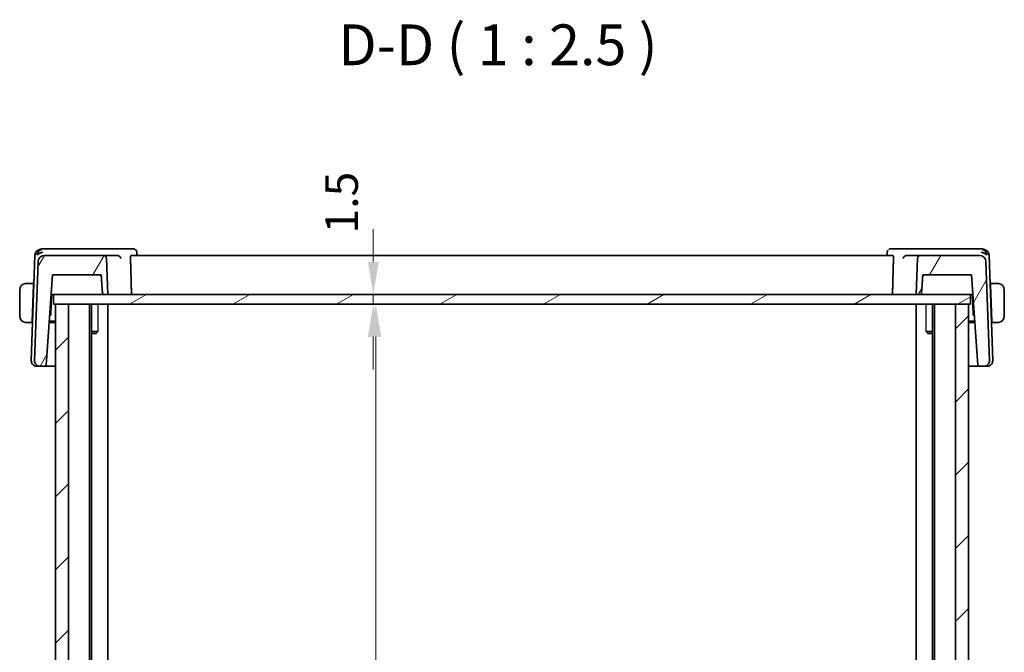
# Model space of a CAD drawing. Units: millimetres. Extents: x 29 to 3979, y 16 to 718.
# Drawn here: x 1387 to 1538, y 254 to 351 of the extents above; entities that cross this region are included whole.
import ezdxf

# ---------------------------------------------------------------- set-up
doc = ezdxf.new("R2010")
doc.units = ezdxf.units.MM
doc.header["$LTSCALE"] = 2
doc.layers.get('Defpoints').update_dxf_attribs({"lineweight": 25})
for name, color, linetype, lineweight in [('Dimension (ISO)', 7, 'Continuous', 18), ('Hatch (ISO)', 1, 'Continuous', 18), ('Symbol (ISO)', 7, 'Continuous', 18), ('Visible (ISO)', 7, 'Continuous', 35), ('Visible Narrow (ISO)', 7, 'Continuous', 25)]:
    doc.layers.add(name, color=color, linetype=linetype, lineweight=lineweight)
doc.styles.add('Note Text (TK)', font='txt')
doc.dimstyles.new('Default - Method 1b (TK)', dxfattribs={"dimscale": 2, "dimtxt": 2.5, "dimasz": 2.5, "dimexe": 1, "dimexo": 1.499999999999999, "dimgap": 1, "dimtad": 1, "dimtoh": 1, "dimrnd": 1e-08, "dimdsep": 46, "dimtxsty": 'Note Text (TK)', "dimcen": 0.09, "dimdle": 5, "dimclrd": 100, "dimclre": 100, "dimclrt": 7, "dimadec": 1, "dimazin": 1, "dimtfac": 1, "dimtmove": 0, "dimatfit": 3, "dimfxl": 1, "dimtolj": 1, "dimlwd": -1, "dimlwe": -1, "dimarcsym": 0})

# ---------------------------------------------------------------- blocks, each defined once
blk = doc.blocks.new('*D27')
at = {"layer": 'Defpoints', "color": 0}
for p in [(1391.908137680843, 308.9327103729759), (1391.908137680843, 307.4327103729759), (1440.940617184185, 307.4327103729758)]:
    blk.add_point(p, dxfattribs=at)
at = {"layer": 'Dimension (ISO)', "color": 100}
for p, q in [((1440.940617184185, 313.9327103729759), (1440.940617184185, 318.9327103729759)), ((1440.940617184185, 308.9327103729758), (1440.940617184185, 307.4327103729758)), ((1440.940617184185, 302.4327103729758), (1440.940617184185, 297.4327103729758))]:
    blk.add_line(p, q, dxfattribs=at)
for points in [[(1440.107283850852, 313.9327103729759), (1441.773950517518, 313.9327103729759), (1440.940617184185, 308.9327103729758)], [(1440.107283850852, 302.4327103729758), (1441.773950517518, 302.4327103729758), (1440.940617184185, 307.4327103729758)]]:
    blk.add_solid(points, dxfattribs=at)
at = {"layer": 'Dimension (ISO)', "color": 7, "insert": (1436.078671797709, 318.291718700062), "char_height": 5, "attachment_point": 4, "rotation": 90, "style": 'Note Text (TK)'}
blk.add_mtext('\\A1;1.5', dxfattribs=at)
blk = doc.blocks.new('*D28')
at = {"layer": 'Defpoints', "color": 0}
for p in [(1391.908137680843, 307.4327103729759), (1391.908071097957, 174.4327103729759), (1441.31914210126, 174.4327103729759)]:
    blk.add_point(p, dxfattribs=at)
at = {"layer": 'Dimension (ISO)', "color": 100}
for p, q in [((1441.31914210126, 302.4327103729758), (1441.31914210126, 179.4327103729758)), ((1394.908071097957, 174.4327103729759), (1443.31914210126, 174.4327103729759))]:
    blk.add_line(p, q, dxfattribs=at)
for points in [[(1440.485808767927, 302.4327103729758), (1442.152475434594, 302.4327103729758), (1441.31914210126, 307.4327103729758)], [(1440.485808767927, 179.4327103729758), (1442.152475434594, 179.4327103729758), (1441.31914210126, 174.4327103729759)]]:
    blk.add_solid(points, dxfattribs=at)
at = {"layer": 'Dimension (ISO)', "color": 7, "insert": (1436.804937555806, 231.3730512820668), "char_height": 5, "attachment_point": 4, "rotation": 90, "style": 'Note Text (TK)'}
blk.add_mtext('\\A1;D - 17', dxfattribs=at)

msp = doc.modelspace()

# ---------------------------------------------------------------- hatches: boundary and pattern name
at = {"layer": 'Hatch (ISO)'}
h = msp.add_hatch(dxfattribs=at)
h.set_pattern_fill('ANSI31', color=256, scale=63.5, angle=14.99997778074499, style=0)
h.set_pattern_definition([(59.999977780745, (784.75, -4.000000000000003), (-6.874075103460559, 3.96875266576083), [])])
edge = h.paths.add_edge_path()
edge.add_ellipse((1399.515702096475, 314.4327103729759), major_axis=(0.4996954135095618, 0.0174497483512238), ratio=1, start_angle=2e-16, end_angle=88.00000000000207)
edge.add_line((1399.515702096475, 314.9327103729758), (1390.517412956995, 314.9327103729758))
edge.add_ellipse((1390.517412956995, 313.9327103729759), major_axis=(-8.9e-15, 0.9999999999999943), ratio=1, start_angle=0, end_angle=88.00000000000001)
edge.add_line((1389.518022129976, 313.9676098696784), (1388.986982690246, 298.7606299703379))
edge.add_ellipse((1389.786495351861, 298.7327103729759), major_axis=(-0.7995126616152959, 0.0279195973619874), ratio=1, start_angle=0, end_angle=91.99999999999707)
edge.add_line((1389.786495351861, 297.9327103729758), (1390.570563441169, 297.9327103729758))
edge.add_ellipse((1390.570563441169, 298.1327103729759), major_axis=(0, -0.2000000000000018), ratio=1, start_angle=0, end_angle=85.99999999999908)
edge.add_line((1390.770076251221, 298.1187590782271), (1391.736041825606, 311.9327103729759))
edge.add_line((1391.736041825606, 311.9327103729759), (1399.208071100828, 311.9327103729759))
edge.add_line((1399.208071100828, 311.9327103729759), (1399.404841743834, 309.1187590782271))
edge.add_ellipse((1399.604354553886, 309.1327103729759), major_axis=(-0.1995128100519762, -0.0139512947488041), ratio=1, start_angle=0, end_angle=86.0000000000037)
edge.add_line((1399.604354553886, 308.9327103729759), (1400.208071100828, 308.9327103729759))
edge.add_line((1400.208071100829, 308.9327103729759), (1400.015397509984, 314.4501601213272))
edge = h.paths.add_edge_path()
edge.add_ellipse((1533.898729244661, 313.9327103729759), major_axis=(0.9993908270190935, 0.0348994967025007), ratio=1, start_angle=0, end_angle=88.00000000000001)
edge.add_line((1533.898729244661, 314.9327103729758), (1524.900440105182, 314.9327103729758))
edge.add_ellipse((1524.900440105182, 314.4327103729759), major_axis=(8.9e-15, 0.499999999999996), ratio=1, start_angle=0, end_angle=87.9999999999939)
edge.add_line((1524.400744691673, 314.4501601213272), (1524.208071100828, 308.9327103729758))
edge.add_line((1524.208071100829, 308.9327103729759), (1524.811787647771, 308.9327103729759))
edge.add_ellipse((1524.811787647771, 309.1327103729759), major_axis=(8.9e-15, -0.2000000000000069), ratio=1, start_angle=0, end_angle=86.00000000000433)
edge.add_line((1525.011300457823, 309.1187590782271), (1525.208071100829, 311.9327103729759))
edge.add_line((1525.208071100829, 311.9327103729759), (1532.680100376051, 311.9327103729759))
edge.add_line((1532.680100376051, 311.9327103729759), (1533.646065950436, 298.118759078227))
edge.add_ellipse((1533.845578760488, 298.1327103729759), major_axis=(-0.1995128100519672, -0.0139512947488248), ratio=1, start_angle=3.6086e-12, end_angle=86.00000000000013)
edge.add_line((1533.845578760488, 297.9327103729758), (1534.629646849796, 297.9327103729758))
edge.add_ellipse((1534.629646849796, 298.7327103729759), major_axis=(-1.78e-14, -0.7999999999999879), ratio=1, start_angle=6.361e-13, end_angle=92.00000000000192)
edge.add_line((1535.429159511411, 298.7606299703379), (1534.89812007168, 313.9676098696784))
h = msp.add_hatch(dxfattribs=at)
h.set_pattern_fill('ANSI31', color=256, scale=63.5, angle=-14.99997778074499, style=0)
h.set_pattern_definition([(30.000022219255, (784.75, -4.000000000000003), (-3.968752665760828, 6.874075103460559), [])])
h.paths.add_polyline_path([(1532.508137682515, 307.4327103729759), (1532.508137682515, 308.9327103729759), (1524.811787647771, 308.9327103729759), (1524.208071100829, 308.9327103729759), (1400.208071100829, 308.9327103729759), (1399.604354553886, 308.9327103729759), (1391.908137680843, 308.9327103729759), (1391.908137680843, 307.4327103729759), (1392.208071112204, 307.4327103729759), (1394.208137690748, 307.4327103729759), (1530.208071111895, 307.4327103729759), (1532.208071111831, 307.4327103729759)])
h = msp.add_hatch(dxfattribs=at)
h.set_pattern_fill('ANSI31', color=256, scale=63.5, style=0)
h.set_pattern_definition([(44.99999999999999, (784.75, -4.000000000000003), (-5.612660075668221, 5.612660075668221), [])])
h.paths.add_polyline_path([(1532.208071111831, 307.4327103729759), (1530.208071111895, 307.4327103729759), (1530.208071111895, 174.4327103729759), (1532.208071111831, 174.4327103729759)])
h.paths.add_polyline_path([(1394.208137690748, 174.4327103729759), (1394.208137690748, 307.4327103729759), (1392.208071112204, 307.4327103729759), (1392.208071112204, 174.4327103729759)])

# ---------------------------------------------------------------- linework, layer by layer
at = {"layer": 'Visible (ISO)'}
for p, q in [((1390.481628323593, 315.9327103729759), (1390.052333725176, 315.9327103729759)), ((1401.702248299871, 315.9327103729759), (1390.481628323593, 315.9327103729759)), ((1404.123128455653, 315.9327103729759), (1401.702248299871, 315.9327103729759)), ((1522.71389389925, 315.9327103729759), (1520.293013742357, 315.9327103729759)), ((1533.934513875528, 315.9327103729759), (1522.71389389925, 315.9327103729759)), ((1534.363808473858, 315.9327103729759), (1533.934513875528, 315.9327103729759)), ((1389.052942898157, 314.9676098696784), (1388.486982688941, 298.7606299703379)), ((1399.515702096475, 314.9327103729758), (1390.517412956995, 314.9327103729758)), ((1401.646008861013, 314.9327103729758), (1399.515702096475, 314.9327103729758)), ((1400.208071100829, 308.9327103729758), (1400.015397509984, 314.4501601213271)), ((1520.61192014991, 314.9327103729759), (1403.804222048443, 314.9327103729759)), ((1404.662643460866, 315.4080003878535), (1404.682122843235, 314.9327103778597)), ((1519.734019333905, 314.9327103782878), (1519.753499413194, 315.4080168842913)), ((1524.900440105182, 314.9327103729758), (1522.77013333816, 314.9327103729758)), ((1524.400744691673, 314.4501601213272), (1524.208071100829, 308.9327103729758)), ((1533.898729244661, 314.9327103729758), (1524.900440105182, 314.9327103729758)), ((1535.929159510106, 298.7606299703379), (1535.363199300878, 314.9676098696784)), ((1389.518022129976, 313.9676098696784), (1388.986982690246, 298.7606299703378)), ((1535.429159511411, 298.7606299703378), (1534.898120071681, 313.9676098696784)), ((1390.770076251221, 298.1187590782271), (1391.736041825606, 311.9327103729759)), ((1391.736041825606, 311.9327103729759), (1399.208071100828, 311.9327103729759)), ((1399.208071100828, 311.9327103729759), (1399.404841743834, 309.1187590782271)), ((1525.011300457823, 309.1187590782271), (1525.208071100829, 311.9327103729759)), ((1525.208071100829, 311.9327103729759), (1532.680100376051, 311.9327103729759)), ((1532.680100376051, 311.9327103729759), (1533.646065950436, 298.1187590782271)), ((1386.708071099405, 309.6327103729759), (1386.708071099405, 305.6327103729759)), ((1388.83307109945, 310.6327103729759), (1387.962451743401, 310.6327103729759)), ((1388.826086945562, 310.4327103729759), (1388.630530636408, 304.8327103729759)), ((1388.83307109945, 310.6327103729758), (1388.826086945562, 310.4327103729759)), ((1388.894580718097, 310.4327103729759), (1388.826086945537, 310.4327103729759)), ((1388.901564872066, 310.6327103729759), (1388.833071099308, 310.6327103729759)), ((1535.583071099308, 310.6327103729759), (1535.514577326975, 310.6327103729759)), ((1535.590055253333, 310.4327103729759), (1535.521561480872, 310.4327103729759)), ((1535.590055253358, 310.4327103729759), (1535.58307109945, 310.6327103729758)), ((1536.453690455499, 310.6327103729759), (1535.58307109945, 310.6327103729759)), ((1535.590055253358, 310.4327103729759), (1535.785611562512, 304.8327103729759)), ((1537.708071099405, 305.6327103729759), (1537.708071099405, 309.6327103729759)), ((1391.499123426659, 305.91285722079), (1391.60457901681, 308.9327102104558)), ((1391.526261388517, 308.9327103729759), (1391.73878399139, 308.9327103729759)), ((1391.73878399139, 308.9327103729759), (1391.90813768085, 308.9327103729759)), ((1532.508137682515, 308.9327103729759), (1391.908137680843, 308.9327103729759)), ((1391.908137680843, 308.9327103729759), (1391.908137680843, 307.4327103729759)), ((1399.604354553886, 308.9327103729758), (1400.208071100829, 308.9327103729758)), ((1524.208071100829, 308.9327103729758), (1524.811787647771, 308.9327103729758)), ((1532.508137682522, 308.9327103729759), (1532.677358207743, 308.9327103729759)), ((1532.508137682515, 307.4327103729759), (1532.508137682515, 308.9327103729759)), ((1532.677358207743, 308.9327103729759), (1532.889880810623, 308.9327103729759)), ((1532.811563182059, 308.9327102104558), (1532.91701877221, 305.91285722079)), ((1391.908137680843, 307.4327103729759), (1532.508137682515, 307.4327103729759)), ((1394.208137690748, 307.4327103729759), (1392.208071112204, 307.4327103729759)), ((1392.208071112204, 307.4327103729759), (1392.208071112204, 174.4327103729759)), ((1394.208137690748, 174.4327103729759), (1394.208137690748, 307.4327103729759)), ((1397.408137690923, 307.4327103729759), (1397.408137690923, 174.4327103729759)), ((1397.710168160494, 307.4327103729759), (1397.710168160494, 174.4327103729759)), ((1400.208071099518, 307.4327103729759), (1400.208071099518, 174.4327103729759)), ((1524.20807109926, 307.4327103729759), (1524.20807109926, 174.4327103729759)), ((1526.705974038517, 307.4327103729759), (1526.705974038517, 174.4327103729759)), ((1527.008071111842, 307.4327103729759), (1527.008071111842, 174.4327103729759)), ((1532.208071111831, 307.4327103729759), (1530.208071111895, 307.4327103729759)), ((1530.208071111895, 307.4327103729759), (1530.208071111895, 174.4327103729759)), ((1532.208071111831, 174.4327103729759), (1532.208071111831, 307.4327103729759)), ((1391.295913865898, 305.6385873108258), (1391.438176935347, 305.7759691600627)), ((1532.977965263522, 305.7759691600627), (1533.120228335978, 305.6385873079221)), ((1387.962451743401, 304.6327103729759), (1388.623546482499, 304.6327103729759)), ((1388.630530636408, 304.8327103729759), (1388.623546482499, 304.6327103729759)), ((1388.692040254903, 304.6327103729759), (1388.623546482357, 304.6327103729759)), ((1388.630530636383, 304.8327103729759), (1388.699024409015, 304.8327103729759)), ((1392.208071099756, 304.6327103729759), (1391.225576096898, 304.6327103729759)), ((1391.239561460817, 304.8327103729759), (1392.208071099756, 304.8327103729759)), ((1532.208071111841, 304.8327103729759), (1533.17658074086, 304.8327103729759)), ((1533.190566101718, 304.6327103729759), (1532.208071111841, 304.6327103729759)), ((1535.717117790029, 304.8327103729759), (1535.785611562487, 304.8327103729759)), ((1535.792595716258, 304.6327103729759), (1535.724101943928, 304.6327103729759)), ((1535.7925957164, 304.6327103729759), (1535.785611562512, 304.8327103729759)), ((1535.7925957164, 304.6327103729759), (1536.453690455499, 304.6327103729759)), ((1397.710168160495, 303.2394353729759), (1398.681082924482, 303.2394353729759)), ((1398.401346099308, 302.9327103729759), (1397.710168160495, 302.9327103729759)), ((1398.401346099308, 302.9327103729759), (1398.534547740195, 303.0659120138628)), ((1525.735059274194, 303.2394353729759), (1526.705974038517, 303.2394353729759)), ((1526.014796099308, 302.9327103729759), (1525.88159445863, 303.0659120136542)), ((1526.705974038517, 302.9327103729759), (1526.014796099308, 302.9327103729759)), ((1389.30759704994, 297.9327103729758), (1389.286495350556, 297.9327103729758)), ((1389.30759704994, 297.9327103729758), (1389.786495350609, 297.9327103729758)), ((1389.786495351861, 297.9327103729758), (1390.570563441169, 297.9327103729758)), ((1390.570563439649, 297.9327103729758), (1392.208071099756, 297.9327103729758)), ((1532.208071111841, 297.9327103729758), (1533.845578758968, 297.9327103729758)), ((1533.845578760488, 297.9327103729758), (1534.629646849796, 297.9327103729758)), ((1534.629646848545, 297.9327103729758), (1535.108545149117, 297.9327103729758)), ((1535.129646848491, 297.9327103729758), (1535.108545149117, 297.9327103729758))]:
    msp.add_line(p, q, dxfattribs=at)
for centre, radius, start, end in [((1390.052333725176, 314.9327103729759), 0.9999999999999987, 90, 177.9999999999999), ((1534.363808473858, 314.9327103729759), 0.9999999999999879, 2.000000000000065, 90.00000000000651), ((1390.517412956995, 313.9327103729759), 0.9999999999999943, 90, 177.9999999999999), ((1399.515702096475, 314.4327103729759), 0.5000000000000112, 1.999999999994978, 90), ((1524.900440105182, 314.4327103729759), 0.499999999999996, 90, 177.9999999999948), ((1533.898729244661, 313.9327103729759), 0.9999999999999974, 2.000000000000065, 90), ((1387.708071099446, 309.6327103729759), 1.000000000040537, 97.6353820028997, 180), ((1536.708071099446, 309.6327103729759), 1, 0, 82.3646179977115), ((1399.604354553886, 309.1327103729759), 0.2000000000000097, 183.9999999999912, 270), ((1524.811787647771, 309.1327103729759), 0.2000000000000069, 270, 355.9999999999962), ((1387.708071099446, 305.6327103729759), 1.000000000040537, 180, 262.3646179971003), ((1391.299245261255, 305.9198371201305), 0.2000000000000069, 314.0000000000101, 358.0000000000097), ((1533.116896937614, 305.9198371201304), 0.1999999999999936, 182.0000000000028, 225.9999999999898), ((1536.708071099446, 305.6327103729759), 1, 277.6353820022885, 0), ((1389.286495350556, 298.7327103729759), 0.8000000000000094, 178.0000000000006, 270), ((1389.786495351861, 298.7327103729759), 0.8000000000000188, 178.0000000000008, 269.9999999999935), ((1390.570563441169, 298.1327103729759), 0.2000000000000018, 270, 355.9999999999962), ((1533.845578760488, 298.1327103729759), 0.2000000000000023, 184.0000000000036, 270), ((1534.629646849796, 298.7327103729759), 0.7999999999999879, 270, 2.000000000002706), ((1535.129646848491, 298.7327103729759), 0.799999999999984, 270, 1.999999999999452)]:
    msp.add_arc(centre, radius, start, end, dxfattribs=at)
for centre, major_axis, ratio, start_param, end_param in [((1390.240206129867, 314.9327103729759), (-0.6364235171395887, -0.8689863429440912), 0.7775263739837021, 4.08873274515524, 5.195128571299553), ((1534.175936069206, 314.9327103729759), (-0.6364235171622507, 0.8689863429151499), 0.7775263740358258, 4.22964938941126, 5.336045215555663), ((1390.240206129867, 314.9327103729759), (0.9981799794553904, 0.2533908368947205), 0.4453232341446453, 1.448835713332863, 2.55523153947719), ((1401.643166014116, 314.434608216057), (-0.5004693352721559, -0.0803522878577735), 0.9822346937817171, 4.408693970720589, 4.550364520218498), ((1522.772976184608, 314.4346082224406), (-0.5004693381854349, 0.0803522481807165), 0.9822346880983449, 4.8744133619316, 5.016083912339686), ((1534.175936069206, 314.9327103729759), (0.9981799794569017, -0.2533908368437333), 0.4453232341731167, 0.5863611139981613, 1.692756940142237)]:
    msp.add_ellipse(centre, major_axis=major_axis, ratio=ratio, start_param=start_param, end_param=end_param, dxfattribs=at)
for points, knots in [([(1404.123128455653, 315.9327103729759), (1404.180341585561, 315.9327103729759), (1404.238445185061, 315.9228872152058), (1404.338325807248, 315.8892968364715), (1404.382036946574, 315.8678173561078), (1404.421505272819, 315.8418422425258)], [0, 0, 0, 0, 0.0177632120225756, 0.0177632120225756, 0.032626181657074, 0.032626181657074, 0.032626181657074, 0.032626181657074]), ([(1404.42150525424, 315.8418422142955), (1404.472048414419, 315.8085832461526), (1404.517464971278, 315.7662805386966), (1404.589099736, 315.6709257056556), (1404.616903888652, 315.6172005968686), (1404.651724152013, 315.5115165235428), (1404.660850347964, 315.4587736883679), (1404.662673989171, 315.4079415640808)], [2.33658791838e-05, 2.33658791838e-05, 2.33658791838e-05, 2.33658791838e-05, 0.0186416983369934, 0.0186416983369934, 0.0366874396786537, 0.0366874396786537, 0.0529244399403383, 0.0529244399403383, 0.0529244399403383, 0.0529244399403383]), ([(1519.753429387363, 315.4080823583401), (1519.755497184031, 315.4579527967243), (1519.765314256025, 315.5097361924282), (1519.800430546181, 315.6095005051756), (1519.826468634004, 315.6584532630426), (1519.860152752268, 315.704600847418), (1519.861820449928, 315.7068504793345), (1519.863505557616, 315.709088967664)], [0, 0, 0, 0, 0.016070671985005, 0.016070671985005, 0.0327068911157376, 0.0327068911157376, 0.0335637553722097, 0.0335637553722097, 0.0335637553722097, 0.0335637553722097]), ([(1519.994636925181, 315.8418422425266), (1520.04430512586, 315.8745301539921), (1520.100873208872, 315.9000734777519), (1520.202886776042, 315.9267326520754), (1520.248179997416, 315.9327103729762), (1520.293013742357, 315.9327103729759)], [0, 0, 0, 0, 0.0187040350764281, 0.0187040350764281, 0.0326237650135373, 0.0326237650135373, 0.0326237650135373, 0.0326237650135373]), ([(1401.717517397856, 314.92772016569), (1401.751650853284, 314.9229301300412), (1401.78508345461, 314.914820598909), (1401.850059318479, 314.8928933657388), (1401.881318256402, 314.8790415920244), (1401.958448772864, 314.8372044503797), (1402.013348520266, 314.7990475516124), (1402.107069222387, 314.7014154854389), (1402.140829399411, 314.6542559348314), (1402.193240283368, 314.5564213389178), (1402.212092910199, 314.5047614451635), (1402.223020270212, 314.4518927967336), (1402.223197046589, 314.4510265546087), (1402.223371594339, 314.4501601213272)], [0, 0, 0, 0, 0.0103404965081121, 0.0103404965081121, 0.0208957896906686, 0.0208957896906686, 0.0381174618004276, 0.0381174618004276, 0.051784130247553, 0.051784130247553, 0.0657196171840304, 0.0657196171840304, 0.0659516967320968, 0.0659516967320968, 0.0659516967320968, 0.0659516967320968]), ([(1403.704173426517, 314.4501601213272), (1403.702537731736, 314.5091664308785), (1403.703387150945, 314.5710762614829), (1403.710870893395, 314.6895304018892), (1403.717967270878, 314.7453019048394), (1403.735788870586, 314.8335346962458), (1403.747755310839, 314.8715603725047), (1403.774771024589, 314.9208489342395), (1403.789748066345, 314.9327103729759), (1403.804222048443, 314.9327103729759)], [-0.304283211586356, -0.304283211586356, -0.304283211586356, -0.304283211586356, -0.2867184648888573, -0.2867184648888573, -0.2678098929949342, -0.2678098929949342, -0.2486050935986669, -0.2486050935986669, -0.2298131339584422, -0.2298131339584422, -0.2298131339584422, -0.2298131339584422]), ([(1520.61192014991, 314.9327103729759), (1520.626394132015, 314.9327103729759), (1520.641371173778, 314.9208489342395), (1520.66838688754, 314.8715603725047), (1520.680353327798, 314.8335346962458), (1520.698174927515, 314.7453019048394), (1520.705271305003, 314.6895304018892), (1520.712755047458, 314.5710762614829), (1520.713604466668, 314.5091664308783), (1520.711968771887, 314.4501601213271)], [-0.0758139028243404, -0.0758139028243404, -0.0758139028243404, -0.0758139028243404, -0.0570219431841135, -0.0570219431841135, -0.0378171437878462, -0.0378171437878462, -0.0189085718939231, -0.0189085718939231, -0.0013438251964147, -0.0013438251964147, -0.0013438251964147, -0.0013438251964147]), ([(1522.192770604795, 314.4501601213272), (1522.192945152501, 314.4510265543919), (1522.19312192897, 314.4518927969433), (1522.204032018241, 314.504677886578), (1522.222841213735, 314.5562547170953), (1522.27511947517, 314.6539470874103), (1522.308789063286, 314.7010422940585), (1522.401548890463, 314.7978462387147), (1522.456007198433, 314.8362575227134), (1522.534586328134, 314.8789318042704), (1522.56588670465, 314.8928171468823), (1522.630955372396, 314.9147954811436), (1522.664438427593, 314.9229227038805), (1522.698624801317, 314.92772016569)], [-0.0003585177855446, -0.0003585177855446, -0.0003585177855446, -0.0003585177855446, 0, 0, 0.0214930326427269, 0.0214930326427269, 0.0425725496588531, 0.0425725496588531, 0.0687789479334343, 0.0687789479334343, 0.0843978984791548, 0.0843978984791548, 0.0996985951790999, 0.0996985951790999, 0.0996985951790999, 0.0996985951790999]), ([(1387.708071057825, 310.6327250760033), (1387.706754577362, 310.6327217011489), (1387.704575712581, 310.6327155500163), (1387.701721427084, 310.6326947826047), (1387.695608496394, 310.6326503057126), (1387.686458978304, 310.6325338448519), (1387.675784860504, 310.6321892823602), (1387.66784963956, 310.6319331319643), (1387.659031879314, 310.6315473208902), (1387.650081997252, 310.631027558086), (1387.641594119548, 310.6305346261025), (1387.632993902998, 310.6299218873666), (1387.624789201533, 310.6292363941183), (1387.615806894628, 310.6284859328416), (1387.607292278998, 310.6276478218236), (1387.599856578172, 310.6268379133621), (1387.587648967494, 310.6255082408249), (1387.57847094399, 310.6242821926505), (1387.575202626687, 310.6238440516229)], [1.441559529e-07, 1.441559529e-07, 1.441559529e-07, 1.441559529e-07, 0.0942446228125184, 0.0942446228125184, 0.0942446228125184, 0.2960849665919785, 0.2960849665919785, 0.2960849665919785, 0.4461346244108176, 0.4461346244108176, 0.4461346244108176, 0.5884385270084141, 0.5884385270084141, 0.5884385270084141, 0.7442293662485361, 0.7442293662485361, 0.7442293662485361, 1, 1, 1, 1]), ([(1387.756136217176, 310.6327102279407), (1387.745780182566, 310.6327106727766), (1387.736391566006, 310.6326994339115), (1387.728563935923, 310.6327097404581), (1387.719376955606, 310.6327218368449), (1387.712324147458, 310.6327359809134), (1387.708071063866, 310.6327250760188)], [0.741726882035639, 0.741726882035639, 0.741726882035639, 0.741726882035639, 0.8605463190032308, 0.8605463190032308, 0.8605463190032308, 1, 1, 1, 1]), ([(1387.962451743401, 310.6327103729759), (1387.955551426102, 310.6327103729759), (1387.942652437535, 310.6327103749098), (1387.9262929522, 310.6327103729063), (1387.915678344697, 310.6327103716064), (1387.903614491299, 310.6327103665381), (1387.890732349084, 310.6327103733184), (1387.879515466978, 310.6327103792224), (1387.867671547383, 310.6327103970236), (1387.855728180714, 310.6327103738846), (1387.844337984851, 310.6327103518174), (1387.832861573629, 310.6327102899911), (1387.821666996954, 310.6327103566585), (1387.810297247201, 310.6327104243691), (1387.799215179292, 310.6327106129059), (1387.788626662431, 310.6327104531159), (1387.777080062238, 310.6327102788676), (1387.766121113983, 310.6327097990485), (1387.756136248311, 310.6327102279394)], [0, 0, 0, 0, 0.1903545302811831, 0.1903545302811831, 0.1903545302811831, 0.3138632216653429, 0.3138632216653429, 0.3138632216653429, 0.4214060827147957, 0.4214060827147957, 0.4214060827147957, 0.5239679720858714, 0.5239679720858714, 0.5239679720858714, 0.6281347530385952, 0.6281347530385952, 0.6281347530385952, 0.741726882035639, 0.741726882035639, 0.741726882035639, 0.741726882035639]), ([(1536.660005950583, 310.6327102279392), (1536.648150668378, 310.6327097187057), (1536.634932605296, 310.6327102329696), (1536.620964789956, 310.6327104385102), (1536.608147910595, 310.6327106271143), (1536.594696204024, 310.6327104461415), (1536.580992586114, 310.6327103761719), (1536.567138742008, 310.6327103054352), (1536.553029343013, 310.6327103549847), (1536.539494144573, 310.6327103719075), (1536.524277796534, 310.6327103909323), (1536.509783827743, 310.6327103765683), (1536.496999913445, 310.6327103728861), (1536.477246998413, 310.6327103671965), (1536.461568633189, 310.6327103729759), (1536.453690455499, 310.6327103729759)], [0.258273117964383, 0.258273117964383, 0.258273117964383, 0.258273117964383, 0.3931439105380173, 0.3931439105380173, 0.3931439105380173, 0.5169014657271026, 0.5169014657271026, 0.5169014657271026, 0.6420157156852992, 0.6420157156852992, 0.6420157156852992, 0.7826698760585794, 0.7826698760585794, 0.7826698760585794, 1, 1, 1, 1]), ([(1536.708070987078, 310.6326862478561), (1536.705695374737, 310.632695102974), (1536.702461315242, 310.632703105231), (1536.698463820449, 310.6327081303399), (1536.689207098332, 310.6327197666371), (1536.675727269076, 310.6327109032373), (1536.660005981716, 310.6327102279406)], [1.572502761e-07, 1.572502761e-07, 1.572502761e-07, 1.572502761e-07, 0.0778957298482749, 0.0778957298482749, 0.0778957298482749, 0.258273117964383, 0.258273117964383, 0.258273117964383, 0.258273117964383]), ([(1536.840939572193, 310.6238440516229), (1536.836830286862, 310.6243949303569), (1536.823393552052, 310.626185994484), (1536.806350702272, 310.6278691932254), (1536.795543092928, 310.6289365824636), (1536.783358628304, 310.6299420356732), (1536.771173355517, 310.6307174002964), (1536.758514823786, 310.6315228789965), (1536.74586081179, 310.6320730684747), (1536.735203362082, 310.6323423804543), (1536.721990946862, 310.6326762559869), (1536.711737596278, 310.6326725805097), (1536.708071001466, 310.6326862478025)], [0, 0, 0, 0, 0.3215827645315401, 0.3215827645315401, 0.3215827645315401, 0.525512326517346, 0.525512326517346, 0.525512326517346, 0.7373622273259075, 0.7373622273259075, 0.7373622273259075, 1, 1, 1, 1]), ([(1387.575202626687, 304.6415766943289), (1387.579311912019, 304.6410258155948), (1387.59274864683, 304.6392347514678), (1387.609791496611, 304.6375515527265), (1387.620599105957, 304.6364841634881), (1387.632783570581, 304.6354787102787), (1387.644968843369, 304.6347033456555), (1387.657627375101, 304.6338978669553), (1387.670281387096, 304.633347677477), (1387.680938836806, 304.6330783654975), (1387.694151252026, 304.6327444899649), (1387.704404602612, 304.6327481654421), (1387.708071197425, 304.6327344981493)], [0, 0, 0, 0, 0.3215827645322778, 0.3215827645322778, 0.3215827645322778, 0.5255123265216819, 0.5255123265216819, 0.5255123265216819, 0.7373622273357925, 0.7373622273357925, 0.7373622273357925, 1, 1, 1, 1]), ([(1387.708071211812, 304.6327344980957), (1387.710446824154, 304.6327256429778), (1387.713680883649, 304.6327176407209), (1387.717678378443, 304.6327126156119), (1387.726935100562, 304.6327009793147), (1387.740414929816, 304.6327098427145), (1387.756136217177, 304.6327105180112)], [1.572502411e-07, 1.572502411e-07, 1.572502411e-07, 1.572502411e-07, 0.077895729856826, 0.077895729856826, 0.077895729856826, 0.258273117964243, 0.258273117964243, 0.258273117964243, 0.258273117964243]), ([(1387.756136248311, 304.6327105180125), (1387.767991530516, 304.6327110272461), (1387.781209593599, 304.6327105129821), (1387.795177408939, 304.6327103074416), (1387.8079942883, 304.6327101188375), (1387.821445994872, 304.6327102998102), (1387.835149612783, 304.6327103697799), (1387.849003456889, 304.6327104405165), (1387.863112855885, 304.6327103909671), (1387.876648054325, 304.6327103740443), (1387.891864402364, 304.6327103550195), (1387.906358371156, 304.6327103693835), (1387.919142285454, 304.6327103730657), (1387.938895200487, 304.6327103787553), (1387.95457356571, 304.6327103729759), (1387.962451743401, 304.6327103729759)], [0.258273117964243, 0.258273117964243, 0.258273117964243, 0.258273117964243, 0.3931439105376637, 0.3931439105376637, 0.3931439105376637, 0.5169014657267044, 0.5169014657267044, 0.5169014657267044, 0.6420157156849838, 0.6420157156849838, 0.6420157156849838, 0.7826698760584307, 0.7826698760584307, 0.7826698760584307, 1, 1, 1, 1]), ([(1536.453690455499, 304.6327103729759), (1536.460590772798, 304.6327103729759), (1536.473489761365, 304.6327103710419), (1536.489849246699, 304.6327103730454), (1536.500463854202, 304.6327103743454), (1536.512527707599, 304.6327103794137), (1536.525409849815, 304.6327103726333), (1536.53662673192, 304.6327103667294), (1536.548470651515, 304.6327103489282), (1536.560414018183, 304.6327103720672), (1536.571804214046, 304.6327103941345), (1536.583280625268, 304.6327104559606), (1536.594475201942, 304.6327103892933), (1536.605844951695, 304.6327103215828), (1536.616927019603, 304.6327101330459), (1536.627515536463, 304.6327102928359), (1536.639062136656, 304.6327104670842), (1536.65002108491, 304.6327109469033), (1536.660005950583, 304.6327105180125)], [0, 0, 0, 0, 0.1903545302812321, 0.1903545302812321, 0.1903545302812321, 0.3138632216653614, 0.3138632216653614, 0.3138632216653614, 0.4214060827147852, 0.4214060827147852, 0.4214060827147852, 0.5239679720858379, 0.5239679720858379, 0.5239679720858379, 0.6281347530385496, 0.6281347530385496, 0.6281347530385496, 0.741726882035621, 0.741726882035621, 0.741726882035621, 0.741726882035621]), ([(1536.660005981716, 304.6327105180111), (1536.670362016327, 304.6327100731752), (1536.679750632886, 304.6327213120404), (1536.687578262969, 304.6327110054937), (1536.696765243284, 304.632698909107), (1536.703818051433, 304.6326847650385), (1536.708071135024, 304.6326956699331)], [0.741726882035621, 0.741726882035621, 0.741726882035621, 0.741726882035621, 0.8605463190032256, 0.8605463190032256, 0.8605463190032256, 1, 1, 1, 1]), ([(1536.708071141065, 304.6326956699486), (1536.709387621528, 304.632699044803), (1536.711566486309, 304.6327051959356), (1536.714420771805, 304.6327259633472), (1536.720533702495, 304.6327704402393), (1536.729683220585, 304.6328869010999), (1536.740357338384, 304.6332314635916), (1536.748292559328, 304.6334876139876), (1536.757110319573, 304.6338734250616), (1536.766060201634, 304.6343931878658), (1536.774548079337, 304.6348861198493), (1536.783148295888, 304.6354988585854), (1536.791352997351, 304.6361843518335), (1536.800335304255, 304.6369348131101), (1536.808849919881, 304.6377729241276), (1536.81628562071, 304.6385828325897), (1536.828493231389, 304.6399125051274), (1536.837671254891, 304.6411385533014), (1536.840939572193, 304.6415766943289)], [1.441559639e-07, 1.441559639e-07, 1.441559639e-07, 1.441559639e-07, 0.0942446228203217, 0.0942446228203217, 0.0942446228203217, 0.2960849666252194, 0.2960849666252194, 0.2960849666252194, 0.4461346244629322, 0.4461346244629322, 0.4461346244629322, 0.5884385270767984, 0.5884385270767984, 0.5884385270767984, 0.7442293663299195, 0.7442293663299195, 0.7442293663299195, 1, 1, 1, 1])]:
    msp.add_open_spline(points, degree=3, knots=knots, dxfattribs=at)
for points, degree in [([(1403.704173426518, 314.4501601213273), (1403.780689643979, 311.6899021149837), (1403.857205861442, 308.9327103728019)], 2), ([(1404.662673989171, 315.4079415640808), (1404.6626746779, 315.4079223664587), (1404.662675352983, 315.4079031629536), (1404.662676014423, 315.4078839535681)], 3), ([(1519.753334256592, 315.4080135633582), (1519.753336800519, 315.4080725743824), (1519.753339473222, 315.4081315297519), (1519.753342274801, 315.4081904293959)], 3), ([(1520.558936336982, 308.9327103728018), (1520.635452554434, 311.6899021149837), (1520.711968771887, 314.4501601213271)], 2)]:
    msp.add_open_spline(points, degree=degree, dxfattribs=at)
at = {"layer": 'Visible Narrow (ISO)'}
for p, q in [((1398.681082924482, 307.4327103729759), (1398.681082924482, 303.2394353729759)), ((1525.735059274194, 303.2394353729759), (1525.735059274194, 307.4327103729759))]:
    msp.add_line(p, q, dxfattribs=at)
for points, knots in [([(1398.534642513369, 303.0660847511534), (1398.54126041332, 303.0726932560968), (1398.549685000928, 303.0819738040347), (1398.5811716857, 303.1184611746251), (1398.609798757811, 303.1534970208229), (1398.652356175366, 303.2049627472043), (1398.666319844817, 303.2217928042894), (1398.681082924482, 303.2394353729759)], [0.1043260180801198, 0.1043260180801198, 0.1043260180801198, 0.1043260180801198, 0.1129766027574664, 0.1129766027574664, 0.1315553067174047, 0.1315553067174047, 0.1397772748022035, 0.1397772748022035, 0.1397772748022035, 0.1397772748022035]), ([(1525.735059274194, 303.2394353729759), (1525.749822353912, 303.2217928042243), (1525.763786023412, 303.2049627470787), (1525.806343441004, 303.1534970206447), (1525.834970513108, 303.1184611744476), (1525.866457197887, 303.0819738038392), (1525.874881785503, 303.0726932558902), (1525.881499685456, 303.0660847509448)], [0.049018522763843, 0.049018522763843, 0.049018522763843, 0.049018522763843, 0.0572404908763998, 0.0572404908763998, 0.0758191948358162, 0.0758191948358162, 0.0844697795268253, 0.0844697795268253, 0.0844697795268253, 0.0844697795268253])]:
    msp.add_open_spline(points, degree=3, knots=knots, dxfattribs=at)

# ---------------------------------------------------------------- texts
at = {"layer": 'Symbol (ISO)', "color": 7, "insert": (1435.585474398322, 342.1497178999051), "char_height": 6.25, "attachment_point": 7, "style": 'Note Text (TK)'}
msp.add_mtext('D-D ( 1 : 2.5 )', dxfattribs=at)

# ---------------------------------------------------------------- dimensions: what is measured, and where the dimension line sits
at = {"layer": 'Dimension (ISO)', "color": 100}
dim = msp.add_linear_dim(base=(1440.940617184185, 307.4327103729758), p1=(1391.908137680843, 308.9327103729759), p2=(1391.908137680843, 307.4327103729759), angle=90, dimstyle='Default - Method 1b (TK)', override={"dimtoh": 0, "dimse1": 1, "dimse2": 1, "dimtmove": 2, "dimatfit": 1}, dxfattribs=at)
dim.commit()
dim.dimension.update_dxf_attribs({"geometry": '*D27', "text_midpoint": (1436.078671797709, 322.0985368818801), "dimtype": 160})
dim = msp.add_linear_dim(base=(1441.31914210126, 174.4327103729759), p1=(1391.908137680843, 307.4327103729759), p2=(1391.908071097957, 174.4327103729759), angle=90, text='D - 17', dimstyle='Default - Method 1b (TK)', override={"dimtoh": 0, "dimdec": 2, "dimpost": '', "dimse1": 1, "dimtp": 0, "dimtm": 0, "dimtdec": 2, "dimtofl": 0, "dimatfit": 1}, dxfattribs=at)
dim.commit()
dim.dimension.update_dxf_attribs({"geometry": '*D28', "text_midpoint": (1441.31914210126, 240.9327103729759), "dimtype": 160})

doc.saveas('drawing.dxf')
